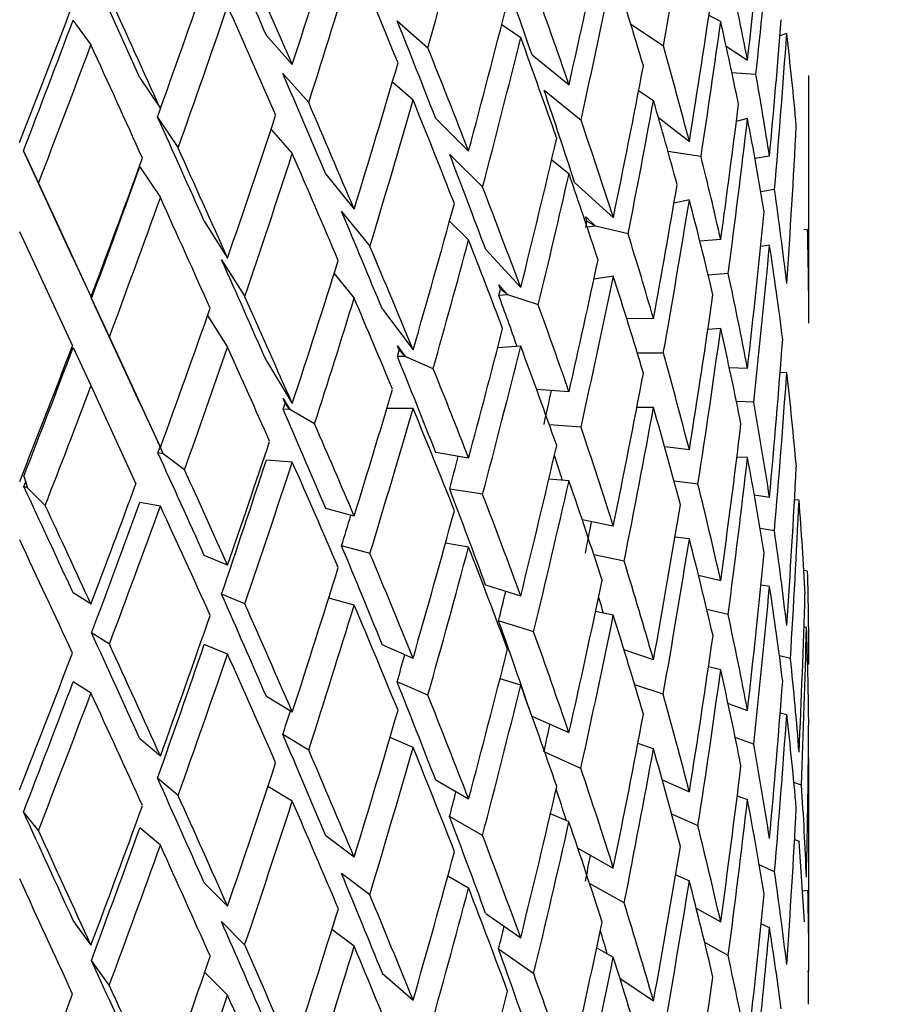
# Model space of a CAD drawing. Units: millimetres. Extents: x -302 to 1370, y 0 to 1483.
# Drawn here: x -215 to -206, y 480 to 491 of the extents above; entities that cross this region are included whole.
import ezdxf

# ---------------------------------------------------------------- set-up
doc = ezdxf.new("R2010")
doc.units = ezdxf.units.MM
for name, color, linetype in [('59726-73929', 7, 'Continuous'), ('75164', 7, 'Continuous'), ('Défaut', 7, 'Continuous')]:
    doc.layers.add(name, color=color, linetype=linetype)

# ---------------------------------------------------------------- blocks, each defined once
blk = doc.blocks.new('SE2')
at = {"layer": '59726-73929', "color": 7, "linetype": 'Continuous'}
for points, knots in [([(-107.694, 552.712), (-107.704, 554.033), (-107.735, 557.263), (-108.069, 562.991), (-108.821, 569.372), (-109.955, 575.583), (-111.464, 581.523), (-113.346, 587.183), (-115.593, 592.529), (-118.193, 597.533), (-121.129, 602.171), (-124.383, 606.423), (-127.934, 610.273), (-131.76, 613.71), (-135.841, 616.727), (-140.157, 619.32), (-144.692, 621.484), (-149.427, 623.217), (-154.349, 624.515), (-159.444, 625.376), (-164.701, 625.797), (-170.107, 625.772), (-175.647, 625.297), (-181.302, 624.369), (-187.052, 622.989), (-192.873, 621.158), (-198.738, 618.884), (-204.623, 616.178), (-210.502, 613.052), (-216.35, 609.522), (-222.145, 605.606), (-227.866, 601.322), (-233.494, 596.688), (-239.009, 591.723), (-244.395, 586.448), (-249.634, 580.881), (-254.711, 575.044), (-259.608, 568.958), (-264.31, 562.645), (-268.802, 556.126), (-273.069, 549.424), (-277.096, 542.562), (-280.871, 535.564), (-284.38, 528.454), (-287.611, 521.256), (-290.551, 513.993), (-293.191, 506.691), (-295.519, 499.372), (-297.526, 492.062), (-299.202, 484.783), (-300.54, 477.564), (-301.533, 470.406), (-302.169, 463.421), (-302.384, 458.064), (-302.397, 455.377), (-302.4, 454.732)], [0, 0, 0, 0, 0.010525, 0.03032, 0.050126, 0.069907, 0.08963, 0.109257, 0.128745, 0.148051, 0.167142, 0.186001, 0.204627, 0.223044, 0.241292, 0.259426, 0.277511, 0.295596, 0.313743, 0.332011, 0.350449, 0.36909, 0.387947, 0.407016, 0.426278, 0.445701, 0.465247, 0.484878, 0.50456, 0.524268, 0.543976, 0.56367, 0.583344, 0.602994, 0.622619, 0.642221, 0.6618, 0.681361, 0.700906, 0.72044, 0.739966, 0.759489, 0.779012, 0.79854, 0.818075, 0.837623, 0.857187, 0.876771, 0.89638, 0.916017, 0.935685, 0.955386, 0.97512, 0.994886, 1, 1, 1, 1]), ([(-277.4, 454.732), (-277.392, 455.8), (-277.366, 458.448), (-277.092, 463.427), (-276.469, 469.353), (-275.528, 475.496), (-274.274, 481.763), (-272.708, 488.143), (-270.835, 494.599), (-268.661, 501.102), (-266.194, 507.621), (-263.444, 514.124), (-260.423, 520.581), (-257.143, 526.961), (-253.621, 533.234), (-249.871, 539.37), (-245.913, 545.34), (-241.764, 551.116), (-237.446, 556.673), (-232.98, 561.984), (-228.388, 567.025), (-223.694, 571.774), (-218.922, 576.21), (-214.098, 580.315), (-209.246, 584.071), (-204.393, 587.466), (-199.566, 590.486), (-194.79, 593.124), (-190.092, 595.373), (-185.495, 597.232), (-181.024, 598.699), (-176.701, 599.778), (-172.54, 600.476), (-168.556, 600.8), (-164.752, 600.758), (-161.125, 600.352), (-157.667, 599.58), (-154.366, 598.424), (-151.216, 596.861), (-148.237, 594.868), (-145.468, 592.447), (-142.951, 589.627), (-140.707, 586.448), (-138.737, 582.935), (-137.037, 579.099), (-135.605, 574.946), (-134.447, 570.488), (-133.567, 565.719), (-132.977, 560.713), (-132.724, 556.215), (-132.7, 553.678), (-132.694, 552.712)], [0, 0, 0, 0, 0.010602, 0.030902, 0.051235, 0.071606, 0.092015, 0.112464, 0.132948, 0.153465, 0.17401, 0.194579, 0.215165, 0.235765, 0.256372, 0.276981, 0.297585, 0.318179, 0.338757, 0.359313, 0.379842, 0.400338, 0.420798, 0.441217, 0.461591, 0.481918, 0.5022, 0.52244, 0.542648, 0.562838, 0.58303, 0.603256, 0.623566, 0.644032, 0.664753, 0.685856, 0.707492, 0.729807, 0.752862, 0.776495, 0.800129, 0.823166, 0.845434, 0.867021, 0.888098, 0.908826, 0.929332, 0.949707, 0.970015, 0.990299, 1, 1, 1, 1])]:
    blk.add_open_spline(points, degree=3, knots=knots, dxfattribs=at)
at = {"layer": '75164', "color": 7, "linetype": 'Continuous'}
for p, q in [((-207.761, 490.612), (-207.634, 490.542)), ((-214.39, 490.291), (-214.582, 490.558)), ((-211.106, 490.552), (-210.776, 490.261)), ((-209.984, 490.512), (-209.78, 490.37)), ((-208.599, 490.515), (-208.25, 490.281)), ((-206.926, 490.413), (-206.999, 490.388)), ((-212.509, 490.394), (-212.231, 490.081)), ((-209.659, 490.186), (-209.262, 489.864)), ((-207.576, 490.279), (-207.347, 490.129)), ((-212.332, 489.986), (-212.055, 489.673)), ((-207.257, 489.974), (-207.514, 489.994)), ((-213.867, 489.94), (-213.646, 489.608)), ((-211.156, 489.896), (-210.935, 489.701)), ((-206.689, 487.332), (-206.689, 489.964)), ((-209.53, 489.808), (-209.133, 489.486)), ((-208.515, 489.802), (-208.355, 489.695)), ((-213.677, 489.518), (-213.455, 489.186)), ((-210.692, 489.504), (-210.339, 489.153)), ((-208.303, 489.513), (-207.971, 489.256)), ((-207.347, 489.501), (-207.467, 489.469)), ((-212.459, 489.384), (-212.231, 489.126)), ((-215.115, 489.156), (-214.954, 488.809)), ((-214.582, 487.999), (-215.115, 489.156)), ((-207.846, 489.093), (-208.2, 489.148)), ((-210.542, 489.116), (-210.188, 488.765)), ((-209.448, 489.06), (-209.262, 488.909)), ((-207.111, 489.097), (-207.267, 489.074)), ((-213.867, 488.985), (-213.646, 488.653)), ((-211.871, 488.906), (-211.566, 488.53)), ((-209.202, 488.817), (-208.786, 488.438)), ((-214.954, 488.809), (-214.39, 487.586)), ((-207.057, 488.739), (-207.204, 488.717)), ((-207.971, 488.628), (-208.136, 488.594)), ((-211.702, 488.505), (-211.397, 488.13)), ((-213.175, 488.401), (-212.925, 488.005)), ((-210.543, 488.401), (-210.339, 488.199)), ((-209.083, 488.446), (-208.976, 488.348)), ((-209.07, 488.402), (-209.083, 488.446)), ((-209.083, 488.333), (-209.07, 488.402)), ((-208.976, 488.348), (-209.07, 488.402)), ((-215.156, 488.29), (-214.589, 487.062)), ((-208.976, 488.348), (-209.067, 488.335)), ((-208.628, 488.264), (-208.976, 488.348)), ((-206.703, 488.312), (-206.743, 488.308)), ((-207.634, 488.203), (-207.857, 488.185)), ((-210.156, 488.097), (-209.78, 487.688)), ((-207.111, 488.142), (-207.205, 488.128)), ((-214.582, 487.999), (-214.39, 487.586)), ((-212.99, 487.987), (-212.74, 487.591)), ((-211.781, 487.84), (-211.566, 487.575)), ((-208.786, 487.81), (-208.994, 487.78)), ((-207.554, 487.84), (-207.768, 487.823)), ((-210.015, 487.716), (-209.918, 487.61)), ((-209.998, 487.671), (-210.015, 487.716)), ((-210.015, 487.603), (-209.998, 487.671)), ((-209.918, 487.61), (-209.998, 487.671)), ((-214.384, 487.571), (-214.193, 487.158)), ((-213.867, 486.449), (-214.384, 487.571)), ((-209.918, 487.61), (-210.015, 487.603)), ((-209.591, 487.502), (-209.918, 487.61)), ((-211.264, 487.456), (-210.935, 487.02)), ((-213.139, 487.389), (-212.925, 487.05)), ((-208.355, 487.355), (-208.642, 487.354)), ((-207.634, 487.248), (-207.772, 487.237)), ((-214.193, 487.158), (-213.646, 485.971)), ((-214.582, 487.044), (-214.39, 486.631)), ((-211.103, 487.063), (-211.018, 486.95)), ((-211.084, 487.016), (-211.103, 487.063)), ((-211.103, 486.95), (-211.084, 487.016)), ((-211.018, 486.95), (-211.084, 487.016)), ((-209.78, 487.06), (-210.027, 487.041)), ((-211.018, 486.95), (-211.103, 486.95)), ((-210.719, 486.818), (-211.018, 486.95)), ((-208.25, 486.985), (-208.528, 486.984)), ((-212.508, 486.903), (-212.231, 486.444)), ((-207.347, 486.819), (-207.542, 486.827)), ((-206.926, 486.776), (-206.997, 486.773)), ((-214.39, 486.631), (-213.908, 485.584)), ((-209.262, 486.57), (-209.609, 486.595)), ((-212.329, 486.497), (-212.258, 486.379)), ((-212.308, 486.449), (-212.329, 486.497)), ((-213.867, 486.449), (-213.646, 485.971)), ((-212.329, 486.384), (-212.308, 486.449)), ((-212.258, 486.379), (-212.329, 486.384)), ((-212.258, 486.379), (-212.308, 486.449)), ((-210.935, 486.392), (-211.217, 486.39)), ((-208.355, 486.401), (-208.535, 486.4)), ((-207.281, 486.458), (-207.466, 486.466)), ((-211.991, 486.225), (-212.258, 486.379)), ((-209.133, 486.191), (-209.472, 486.216)), ((-213.673, 486.029), (-213.616, 485.906)), ((-213.65, 485.979), (-213.673, 486.029)), ((-213.673, 485.916), (-213.65, 485.979)), ((-213.616, 485.906), (-213.65, 485.979)), ((-207.971, 485.946), (-208.235, 485.978)), ((-213.616, 485.906), (-213.673, 485.916)), ((-213.387, 485.733), (-213.616, 485.906)), ((-210.339, 485.859), (-210.692, 485.917)), ((-207.347, 485.864), (-207.461, 485.868)), ((-212.231, 485.816), (-212.508, 485.837)), ((-215.111, 485.666), (-215.07, 485.539)), ((-215.111, 485.553), (-215.087, 485.614)), ((-215.07, 485.539), (-215.111, 485.553)), ((-214.881, 485.351), (-215.07, 485.539)), ((-209.262, 485.615), (-209.479, 485.631)), ((-207.878, 485.579), (-208.134, 485.61)), ((-210.188, 485.47), (-210.542, 485.527)), ((-207.111, 485.437), (-207.273, 485.462)), ((-213.646, 485.343), (-213.867, 485.383)), ((-206.794, 485.408), (-206.842, 485.412)), ((-211.566, 485.236), (-211.871, 485.319)), ((-208.787, 485.128), (-209.12, 485.198)), ((-207.971, 484.991), (-208.125, 485.01)), ((-207.058, 485.078), (-207.211, 485.102)), ((-211.397, 484.834), (-211.702, 484.917)), ((-210.339, 484.904), (-210.587, 484.945)), ((-212.925, 484.71), (-213.175, 484.814)), ((-208.67, 484.753), (-208.995, 484.821)), ((-207.634, 484.542), (-207.872, 484.599)), ((-206.703, 484.645), (-206.743, 484.652)), ((-209.78, 484.378), (-210.156, 484.495)), ((-207.111, 484.482), (-207.202, 484.496)), ((-214.39, 484.292), (-214.582, 484.412)), ((-212.74, 484.295), (-212.99, 484.399)), ((-211.566, 484.281), (-211.84, 484.355)), ((-208.787, 484.173), (-208.977, 484.213)), ((-207.555, 484.179), (-207.783, 484.234)), ((-209.641, 483.994), (-210.017, 484.111)), ((-214.193, 483.862), (-214.384, 483.983)), ((-206.741, 484.049), (-206.715, 484.044)), ((-212.925, 483.756), (-213.175, 483.859)), ((-210.935, 483.71), (-211.265, 483.854)), ((-208.356, 483.695), (-208.67, 483.8)), ((-206.886, 483.707), (-207.004, 483.738)), ((-207.634, 483.588), (-207.765, 483.619)), ((-214.39, 483.337), (-214.582, 483.457)), ((-210.776, 483.314), (-211.106, 483.458)), ((-209.78, 483.423), (-210.002, 483.492)), ((-208.251, 483.325), (-208.557, 483.427)), ((-212.231, 483.134), (-212.509, 483.301)), ((-207.555, 483.224), (-207.347, 483.151)), ((-206.995, 483.126), (-206.926, 483.108)), ((-209.262, 482.91), (-209.658, 483.085)), ((-213.646, 482.661), (-213.867, 482.847)), ((-212.055, 482.726), (-212.332, 482.893)), ((-210.935, 482.755), (-211.181, 482.862)), ((-208.356, 482.74), (-208.523, 482.796)), ((-207.281, 482.791), (-207.478, 482.86)), ((-209.134, 482.53), (-209.521, 482.702)), ((-206.689, 480.381), (-206.689, 482.644)), ((-213.455, 482.239), (-213.677, 482.424)), ((-210.339, 482.199), (-210.692, 482.403)), ((-208.262, 482.408), (-207.971, 482.278)), ((-206.768, 482.349), (-206.849, 482.379)), ((-212.231, 482.179), (-212.492, 482.336)), ((-207.457, 482.234), (-207.347, 482.196)), ((-214.954, 481.862), (-215.115, 482.062)), ((-210.19, 481.809), (-210.543, 482.014)), ((-209.262, 481.955), (-209.461, 482.043)), ((-207.878, 481.912), (-208.16, 482.038)), ((-213.646, 481.706), (-213.867, 481.892)), ((-211.567, 481.576), (-211.871, 481.805)), ((-206.842, 481.766), (-206.794, 481.748)), ((-209.167, 481.674), (-208.787, 481.46)), ((-207.057, 481.42), (-207.221, 481.495)), ((-211.399, 481.174), (-211.703, 481.403)), ((-210.339, 481.244), (-210.562, 481.373)), ((-208.117, 481.389), (-207.971, 481.323)), ((-212.925, 481.05), (-213.175, 481.3)), ((-208.67, 481.086), (-209.041, 481.295)), ((-206.699, 481.218), (-206.756, 481.213)), ((-207.896, 481.028), (-207.634, 480.882)), ((-214.39, 480.632), (-214.582, 480.898)), ((-210.156, 480.974), (-209.78, 480.71)), ((-212.742, 480.635), (-212.992, 480.885)), ((-211.567, 480.621), (-211.806, 480.801)), ((-207.2, 480.863), (-207.111, 480.822)), ((-209.641, 480.326), (-210.017, 480.59)), ((-208.965, 480.605), (-208.787, 480.505)), ((-207.554, 480.521), (-207.806, 480.66)), ((-214.195, 480.202), (-214.386, 480.469)), ((-212.925, 480.095), (-213.17, 480.34)), ((-211.265, 480.332), (-210.935, 480.042)), ((-208.715, 480.277), (-208.355, 480.035)), ((-206.689, 480.354), (-206.702, 480.35)), ((-206.694, 479.999), (-206.691, 479.999))]:
    blk.add_line(p, q, dxfattribs=at)
for centre, major_axis, ratio, start_param, end_param in [((-219.189, 496.919), (-4.349, -34.788), 0.336869, 1.421072, 1.469339), ((-219.189, 496.919), (-8.066, -33.456), 0.285443, 1.439653, 1.488035), ((-219.189, 497.874), (-1.484, -35.205), 0.35255, 1.363874, 1.412135), ((-219.189, 497.874), (-9.086, -32.85), 0.261334, 1.404077, 1.452496), ((-219.189, 497.946), (11.709, -24.177), 0.108612, 1.201005, 1.248721), ((-219.189, 497.874), (-5.684, -34.432), 0.32333, 1.389692, 1.438069), ((-219.189, 496.919), (-1.484, -35.205), 0.35255, 1.387117, 1.42931), ((-219.189, 497.946), (12.197, -25.185), 0.108612, 1.20106, 1.249484), ((-219.189, 496.919), (-9.086, -32.85), 0.261334, 1.421141, 1.469524), ((-219.189, 496.992), (11.806, -24.249), 0.169329, 1.201307, 1.249696), ((-219.189, 497.946), (10.784, -22.417), 0.234781, 1.107152, 1.154835), ((-219.189, 497.946), (9.385, -21.8), 0.378718, 1.047397, 1.095686), ((-219.189, 497.946), (11.928, -25.09), 0.052452, 1.221182, 1.268897), ((-219.189, 497.874), (-9.98, -32.176), 0.233909, 1.384108, 1.432528), ((-219.189, 496.919), (-5.684, -34.432), 0.32333, 1.406866, 1.455133), ((-219.189, 496.992), (10.446, -22.52), 0.304853, 1.1209, 1.169184), ((-219.189, 497.946), (11.234, -23.351), 0.234781, 1.107206, 1.1556), ((-219.189, 497.874), (-2.942, -35.047), 0.346642, 1.351564, 1.399825), ((-219.189, 497.874), (-10.744, -31.441), 0.203224, 1.362813, 1.411232), ((-219.189, 497.946), (12.425, -26.136), 0.052452, 1.221236, 1.269661), ((-219.189, 497.874), (-6.928, -33.985), 0.306147, 1.374153, 1.42253), ((-219.189, 496.919), (-9.98, -32.176), 0.233909, 1.401172, 1.449555), ((-219.189, 496.992), (12.197, -25.185), 0.108612, 1.218124, 1.266512), ((-219.189, 496.919), (-10.314, -30.183), 0.203224, 1.380643, 1.428314), ((-219.189, 497.946), (11.334, -23.279), 0.169329, 1.11873, 1.166414), ((-219.189, 496.919), (-2.942, -35.047), 0.346642, 1.374806, 1.416999), ((-219.189, 496.992), (9.385, -21.8), 0.378718, 1.070651, 1.112861), ((-219.189, 487.259), (4.349, 34.788), 0.336869, -1.475896, -1.433686), ((-219.189, 486.304), (4.349, 34.788), 0.336869, -1.458721, -1.410432), ((-219.189, 486.377), (0, 20.824), 0.600256, -1.424033, -1.375771), ((-219.189, 496.919), (-10.744, -31.441), 0.203224, 1.379877, 1.42826), ((-219.189, 496.992), (12.425, -26.136), 0.052452, 1.2383, 1.286689), ((-219.189, 496.919), (-6.928, -33.985), 0.306147, 1.391328, 1.439594), ((-219.189, 496.992), (11.234, -23.351), 0.234781, 1.124381, 1.172665), ((-219.189, 497.946), (11.806, -24.249), 0.169329, 1.118785, 1.167179), ((-219.189, 497.946), (10.446, -22.52), 0.304853, 1.038262, 1.086551), ((-219.189, 497.874), (-8.066, -33.456), 0.285443, 1.357147, 1.405524), ((-219.189, 497.946), (11.709, -24.177), 0.108612, 1.135547, 1.18323), ((-219.189, 497.874), (-4.349, -34.788), 0.336869, 1.338462, 1.386723), ((-219.189, 487.332), (3.306, -20.82), 0.579018, 1.563633, 1.605826), ((-219.189, 497.946), (10.784, -22.417), 0.234781, 1.041687, 1.089261), ((-219.189, 496.919), (-9.581, -30.889), 0.233909, 1.401938, 1.409541), ((-219.189, 497.946), (12.197, -25.185), 0.108612, 1.135601, 1.183995), ((-219.189, 496.919), (-8.066, -33.456), 0.285443, 1.374322, 1.422588), ((-219.189, 496.992), (11.806, -24.249), 0.169329, 1.13596, 1.184243), ((-219.189, 496.919), (-4.349, -34.788), 0.336869, 1.361705, 1.403898), ((-219.189, 496.992), (10.446, -22.52), 0.304853, 1.061516, 1.103726), ((-219.189, 487.259), (5.684, 34.432), 0.32333, -1.490102, -1.447892), ((-219.189, 497.946), (11.928, -25.09), 0.052452, 1.155723, 1.203406), ((-219.189, 497.874), (-9.086, -32.85), 0.261334, 1.338635, 1.387013), ((-219.189, 497.946), (11.234, -23.351), 0.234781, 1.041742, 1.090031), ((-219.189, 486.304), (5.684, 34.432), 0.32333, -1.472927, -1.424638), ((-219.189, 486.377), (-3.306, 20.82), 0.579018, 4.7224, 4.770661), ((-219.189, 487.259), (2.942, 35.047), 0.346642, -1.528252, -1.479968), ((-219.189, 497.874), (-5.684, -34.432), 0.32333, 1.324256, 1.372517), ((-219.189, 497.946), (12.425, -26.136), 0.052452, 1.155778, 1.204172), ((-219.189, 497.874), (-9.98, -32.176), 0.233909, 1.318667, 1.367044), ((-219.189, 496.919), (-9.086, -32.85), 0.261334, 1.35581, 1.404077), ((-219.189, 496.992), (12.197, -25.185), 0.108612, 1.152776, 1.20106), ((-219.189, 497.946), (11.334, -23.279), 0.169329, 1.053266, 1.10084), ((-219.189, 487.332), (5.984, -20.919), 0.524635, 1.463008, 1.505201), ((-219.189, 496.919), (-9.581, -30.889), 0.233909, 1.336612, 1.384162), ((-219.189, 496.919), (-5.684, -34.432), 0.32333, 1.347499, 1.389692), ((-219.189, 496.992), (11.234, -23.351), 0.234781, 1.064996, 1.107206), ((-219.189, 497.946), (11.806, -24.249), 0.169329, 1.053321, 1.10161), ((-219.189, 487.259), (6.928, 33.985), 0.306147, -1.505641, -1.463431), ((-219.189, 487.332), (3.306, -20.82), 0.579018, 1.498192, 1.546458), ((-219.189, 496.919), (-9.98, -32.176), 0.233909, 1.335841, 1.384108), ((-219.189, 496.992), (12.425, -26.136), 0.052452, 1.172952, 1.221236), ((-219.189, 486.304), (6.928, 33.985), 0.306147, -1.488466, -1.440176), ((-219.189, 486.377), (5.984, -20.919), 0.524635, 1.480182, 1.528443), ((-219.189, 497.946), (11.709, -24.177), 0.108612, 1.070082, 1.117656), ((-219.189, 497.874), (-6.928, -33.985), 0.306147, 1.308717, 1.356978), ((-219.189, 487.259), (4.349, 34.788), 0.336869, -1.541354, -1.49307), ((-219.189, 487.332), (0, -20.824), 0.600256, 1.569497, 1.61788), ((-219.189, 496.919), (-6.928, -33.985), 0.306147, 1.33196, 1.374153), ((-219.189, 496.992), (11.806, -24.249), 0.169329, 1.076575, 1.118785), ((-219.189, 487.332), (7.952, -21.247), 0.453932, 1.403608, 1.4458), ((-219.189, 497.946), (12.197, -25.185), 0.108612, 1.070137, 1.118426), ((-219.189, 486.304), (4.349, 34.788), 0.336869, -1.524289, -1.475896), ((-219.189, 486.377), (3.306, -20.82), 0.579018, 1.515256, 1.563633), ((-219.189, 497.946), (11.928, -25.09), 0.052452, 1.090258, 1.137833), ((-219.189, 497.874), (-8.066, -33.456), 0.285443, 1.291711, 1.339973), ((-219.189, 487.259), (8.066, 33.456), 0.285443, -1.522646, -1.480436), ((-219.189, 486.304), (8.066, 33.456), 0.285443, -1.505471, -1.457182), ((-219.189, 486.377), (7.952, -21.247), 0.453932, 1.420782, 1.469043), ((-219.189, 487.332), (5.984, -20.919), 0.524635, 1.397566, 1.445833), ((-219.189, 497.946), (12.425, -26.136), 0.052452, 1.090314, 1.138603), ((-219.189, 496.919), (-8.066, -33.456), 0.285443, 1.314954, 1.357147), ((-219.189, 496.992), (12.197, -25.185), 0.108612, 1.093391, 1.135601), ((-219.189, 487.332), (9.01, -20.928), 0.378718, 1.396208, 1.421956), ((-219.189, 487.259), (5.684, 34.432), 0.32333, 4.727625, 4.775909), ((-219.189, 497.874), (-9.086, -32.85), 0.261334, 1.2732, 1.321461), ((-219.189, 487.332), (9.385, -21.8), 0.378718, 1.37466, 1.416853), ((-219.189, 487.259), (9.086, 32.85), 0.261334, -1.541158, -1.498948), ((-219.189, 486.304), (5.684, 34.432), 0.32333, -1.538496, -1.490102), ((-219.189, 486.377), (5.984, -20.919), 0.524635, 1.41463, 1.463008), ((-219.189, 487.259), (2.942, 35.047), 0.346642, 4.68948, 4.737869), ((-219.189, 497.874), (-9.98, -32.176), 0.233909, 1.253231, 1.301492), ((-219.189, 496.919), (-9.581, -30.889), 0.233909, 1.271371, 1.318721), ((-219.189, 496.919), (-9.086, -32.85), 0.261334, 1.296442, 1.338635), ((-219.189, 496.992), (12.425, -26.136), 0.052452, 1.113568, 1.155778), ((-219.189, 486.304), (9.086, 32.85), 0.261334, -1.523983, -1.475694), ((-219.189, 486.377), (9.385, -21.8), 0.378718, 1.391835, 1.440096), ((-219.189, 487.332), (10.028, -21.619), 0.304853, 1.36547, 1.41282), ((-219.189, 487.332), (7.952, -21.247), 0.453932, 1.338166, 1.386433), ((-219.189, 487.332), (10.446, -22.52), 0.304853, 1.365525, 1.407718), ((-219.189, 487.259), (6.928, 33.985), 0.306147, 4.712086, 4.76037), ((-219.189, 486.304), (2.942, 35.047), 0.346642, 4.706508, 4.754933), ((-219.189, 486.377), (3.306, -20.82), 0.579018, 1.449772, 1.498192), ((-219.189, 496.919), (-9.98, -32.176), 0.233909, 1.276474, 1.318667), ((-219.189, 487.259), (9.98, 32.176), 0.233909, 4.722059, 4.764268), ((-219.189, 486.304), (7.743, 32.118), 0.285443, -1.504701, -1.493408), ((-219.189, 487.332), (10.784, -22.417), 0.234781, 1.368951, 1.416301), ((-219.189, 486.304), (9.98, 32.176), 0.233909, -1.543952, -1.495663), ((-219.189, 486.377), (10.446, -22.52), 0.304853, 1.3827, 1.430961), ((-219.189, 486.304), (6.928, 33.985), 0.306147, 4.729151, 4.777545), ((-219.189, 486.377), (7.952, -21.247), 0.453932, 1.35523, 1.403608), ((-219.189, 487.332), (5.984, -20.919), 0.524635, 1.332119, 1.380502), ((-219.189, 487.332), (11.234, -23.351), 0.234781, 1.369006, 1.411198), ((-219.189, 487.332), (9.385, -21.8), 0.378718, 1.309219, 1.357486), ((-219.189, 487.259), (4.349, 34.788), 0.336869, 4.676379, 4.724767), ((-219.189, 487.259), (10.744, 31.441), 0.203224, 4.700763, 4.742973), ((-219.189, 487.259), (8.066, 33.456), 0.285443, 4.695081, 4.743365), ((-219.189, 487.332), (11.334, -23.279), 0.169329, 1.38053, 1.42788), ((-219.189, 486.304), (8.722, 31.536), 0.261334, -1.523213, -1.512139), ((-219.189, 487.332), (9.01, -20.928), 0.378718, 1.328351, 1.340969), ((-219.189, 486.304), (4.349, 34.788), 0.336869, 4.693407, 4.741831), ((-219.189, 486.377), (5.984, -20.919), 0.524635, 1.349147, 1.397566), ((-219.189, 486.304), (10.314, 30.183), 0.203224, 4.718709, 4.766283), ((-219.189, 486.304), (10.744, 31.441), 0.203224, 4.717938, 4.766227), ((-219.189, 486.377), (11.234, -23.351), 0.234781, 1.38618, 1.434441), ((-219.189, 487.259), (-1.484, -35.205), 0.35255, 1.494751, 1.543171), ((-219.189, 487.332), (11.806, -24.249), 0.169329, 1.380584, 1.422777), ((-219.189, 487.332), (11.709, -24.177), 0.108612, 1.397346, 1.444696), ((-219.189, 487.259), (11.372, 30.65), 0.169289, 4.678344, 4.720554), ((-219.189, 486.304), (8.066, 33.456), 0.285443, 4.712145, 4.760539), ((-219.189, 486.377), (9.385, -21.8), 0.378718, 1.326283, 1.37466), ((-219.189, 487.332), (7.952, -21.247), 0.453932, 1.272719, 1.321102), ((-219.189, 487.332), (10.028, -21.619), 0.304853, 1.300029, 1.34758), ((-219.189, 487.332), (10.446, -22.52), 0.304853, 1.300084, 1.34835), ((-219.189, 487.332), (12.197, -25.185), 0.108612, 1.397401, 1.439593), ((-219.189, 486.304), (-10.917, -29.424), 0.169289, 1.554697, 1.602271), ((-219.189, 486.304), (11.372, 30.65), 0.169289, 4.695519, 4.743808), ((-219.189, 486.377), (11.806, -24.249), 0.169329, 1.397759, 1.44602), ((-219.189, 487.259), (-5.684, -34.432), 0.32333, 1.52058, 1.568969), ((-219.189, 486.304), (-1.484, -35.205), 0.35255, 1.511816, 1.560198), ((-219.189, 486.377), (3.306, -20.82), 0.579018, 1.384356, 1.432745), ((-219.189, 486.304), (9.581, 30.889), 0.233909, -1.543182, -1.532555), ((-219.189, 487.259), (9.086, 32.85), 0.261334, 4.676569, 4.724853), ((-219.189, 486.304), (6.651, 32.626), 0.306147, -1.553269, -1.54297), ((-219.189, 487.332), (5.984, -20.919), 0.524635, 1.266667, 1.315091), ((-219.189, 486.377), (12.197, -25.185), 0.108612, 1.414575, 1.462836), ((-219.189, 487.332), (10.784, -22.417), 0.234781, 1.30351, 1.351061), ((-219.189, 486.304), (9.086, 32.85), 0.261334, 4.693633, 4.742027), ((-219.189, 486.377), (10.446, -22.52), 0.304853, 1.317148, 1.365525), ((-219.189, 486.304), (5.684, 34.432), 0.32333, 4.679201, 4.727625), ((-219.189, 486.377), (7.952, -21.247), 0.453932, 1.289747, 1.338166), ((-219.189, 487.332), (11.234, -23.351), 0.234781, 1.303564, 1.351831), ((-219.189, 487.259), (-2.942, -35.047), 0.346642, 1.482441, 1.53086), ((-219.189, 487.332), (9.385, -21.8), 0.378718, 1.243772, 1.292155), ((-219.189, 487.259), (-9.98, -32.176), 0.233909, 1.515008, 1.563292), ((-219.189, 487.332), (3.306, -20.82), 0.579018, 1.301834, 1.350228), ((-219.189, 487.259), (-6.928, -33.985), 0.306147, 1.505041, 1.55343), ((-219.189, 486.304), (-2.942, -35.047), 0.346642, 1.499505, 1.547888), ((-219.189, 486.377), (5.984, -20.919), 0.524635, 1.283731, 1.332119), ((-219.189, 487.332), (11.334, -23.279), 0.169329, 1.315089, 1.362639), ((-219.189, 486.304), (7.743, 32.118), 0.285443, 4.712911, 4.722791), ((-219.189, 487.259), (0, -35.258), 0.354527, 1.441207, 1.489584), ((-219.189, 487.332), (11.806, -24.249), 0.169329, 1.315143, 1.36341), ((-219.189, 486.304), (9.98, 32.176), 0.233909, 4.673665, 4.722059), ((-219.189, 486.377), (11.234, -23.351), 0.234781, 1.320628, 1.369006), ((-219.189, 487.332), (9.01, -20.928), 0.378718, 1.260686, 1.269071), ((-219.189, 487.259), (-10.744, -31.441), 0.203224, 1.493712, 1.541996), ((-219.189, 486.304), (-6.928, -33.985), 0.306147, 1.522069, 1.570494), ((-219.189, 486.377), (9.385, -21.8), 0.378718, 1.260799, 1.309219), ((-219.189, 487.332), (7.952, -21.247), 0.453932, 1.207266, 1.255691), ((-219.189, 487.332), (10.028, -21.619), 0.304853, 1.234582, 1.282254), ((-219.189, 487.332), (11.709, -24.177), 0.108612, 1.331905, 1.379456), ((-219.189, 487.332), (10.446, -22.52), 0.304853, 1.234637, 1.283019), ((-219.189, 487.259), (-4.349, -34.788), 0.336869, 1.469339, 1.517759), ((-219.189, 486.304), (0, -35.258), 0.354527, 1.458382, 1.506648), ((-219.189, 486.377), (3.306, -20.82), 0.579018, 1.319008, 1.367292), ((-219.189, 487.332), (12.197, -25.185), 0.108612, 1.331959, 1.380226), ((-219.189, 486.304), (-10.314, -30.183), 0.203224, 1.511542, 1.559225), ((-219.189, 487.259), (-11.372, -30.65), 0.169289, 1.471293, 1.519577), ((-219.189, 486.304), (-10.744, -31.441), 0.203224, 1.510777, 1.559171), ((-219.189, 486.377), (11.806, -24.249), 0.169329, 1.332207, 1.380584), ((-219.189, 486.304), (-8.722, -31.536), 0.261334, 1.552806, 1.562038), ((-219.189, 487.259), (-8.066, -33.456), 0.285443, 1.488035, 1.536424), ((-219.189, 487.332), (5.984, -20.919), 0.524635, 1.201208, 1.249602), ((-219.189, 486.304), (-4.349, -34.788), 0.336869, 1.486403, 1.534786), ((-219.189, 486.377), (7.952, -21.247), 0.453932, 1.22433, 1.272719), ((-219.189, 486.304), (-10.917, -29.424), 0.169289, 1.489123, 1.536806), ((-219.189, 487.332), (10.784, -22.417), 0.234781, 1.238063, 1.285734), ((-219.189, 486.304), (-8.066, -33.456), 0.285443, 1.505063, 1.553488), ((-219.189, 486.377), (10.446, -22.52), 0.304853, 1.251664, 1.300084), ((-219.189, 487.259), (-1.484, -35.205), 0.35255, 1.42931, 1.477687), ((-219.189, 486.304), (-11.372, -30.65), 0.169289, 1.488358, 1.536752), ((-219.189, 486.377), (12.197, -25.185), 0.108612, 1.349023, 1.397401), ((-219.189, 487.332), (9.385, -21.8), 0.378718, 1.178319, 1.226744), ((-219.189, 487.332), (11.234, -23.351), 0.234781, 1.238117, 1.2865), ((-219.189, 486.304), (-9.581, -30.889), 0.233909, 1.532837, 1.541087), ((-219.189, 487.259), (-9.086, -32.85), 0.261334, 1.469524, 1.517912), ((-219.189, 487.259), (-5.684, -34.432), 0.32333, 1.455133, 1.503553), ((-219.189, 486.304), (-1.484, -35.205), 0.35255, 1.446485, 1.494751), ((-219.189, 486.377), (5.984, -20.919), 0.524635, 1.218383, 1.266667), ((-219.189, 486.304), (-6.651, -32.626), 0.306147, 1.522833, 1.531883), ((-219.189, 487.259), (1.484, -35.205), 0.35255, 1.387669, 1.43593), ((-219.189, 487.332), (11.334, -23.279), 0.169329, 1.249642, 1.297313), ((-219.189, 487.332), (7.952, -21.247), 0.453932, 1.141808, 1.190202), ((-219.189, 487.332), (11.806, -24.249), 0.169329, 1.249696, 1.298079), ((-219.189, 486.304), (-9.086, -32.85), 0.261334, 1.486551, 1.534976), ((-219.189, 486.377), (11.234, -23.351), 0.234781, 1.255145, 1.303564), ((-219.189, 486.304), (-5.684, -34.432), 0.32333, 1.472197, 1.52058), ((-219.189, 486.377), (9.385, -21.8), 0.378718, 1.195383, 1.243772), ((-219.189, 487.259), (-9.98, -32.176), 0.233909, 1.449555, 1.497944), ((-219.189, 487.332), (10.446, -22.52), 0.304853, 1.169184, 1.217609), ((-219.189, 487.259), (-2.942, -35.047), 0.346642, 1.416999, 1.465377), ((-219.189, 487.332), (11.709, -24.177), 0.108612, 1.266458, 1.314129), ((-219.189, 486.304), (-7.743, -32.118), 0.285443, 1.505827, 1.5141), ((-219.189, 487.259), (-6.928, -33.985), 0.306147, 1.439594, 1.488014), ((-219.189, 487.332), (10.028, -21.619), 0.304853, 1.182051, 1.198121), ((-219.189, 487.332), (5.984, -20.919), 0.524635, 1.135744, 1.184034), ((-219.189, 487.332), (12.197, -25.185), 0.108612, 1.266512, 1.314895), ((-219.189, 486.304), (-9.98, -32.176), 0.233909, 1.466583, 1.515008), ((-219.189, 486.377), (11.806, -24.249), 0.169329, 1.266723, 1.315143), ((-219.189, 486.304), (-2.942, -35.047), 0.346642, 1.434174, 1.482441), ((-219.189, 486.377), (7.952, -21.247), 0.453932, 1.158983, 1.207266), ((-219.189, 487.332), (11.928, -25.09), 0.052452, 1.286634, 1.334306), ((-219.189, 487.259), (-10.744, -31.441), 0.203224, 1.42826, 1.476648), ((-219.189, 487.259), (0, -35.258), 0.354527, 1.375771, 1.424033), ((-219.189, 487.332), (10.784, -22.417), 0.234781, 1.17261, 1.220326), ((-219.189, 486.304), (-6.928, -33.985), 0.306147, 1.456659, 1.505041), ((-219.189, 486.377), (10.446, -22.52), 0.304853, 1.186248, 1.234637), ((-219.189, 487.332), (12.425, -26.136), 0.052452, 1.286689, 1.335071), ((-219.189, 486.304), (-10.314, -30.183), 0.203224, 1.446051, 1.493767), ((-219.189, 487.332), (9.385, -21.8), 0.378718, 1.112861, 1.161255), ((-219.189, 487.332), (11.234, -23.351), 0.234781, 1.172665, 1.221089), ((-219.189, 486.377), (5.984, -20.919), 0.524635, 1.159051, 1.201208), ((-219.189, 486.304), (-10.744, -31.441), 0.203224, 1.445288, 1.493712), ((-219.189, 486.377), (12.197, -25.185), 0.108612, 1.28354, 1.331959), ((-219.189, 487.259), (-8.066, -33.456), 0.285443, 1.422588, 1.471008), ((-219.189, 487.259), (-4.349, -34.788), 0.336869, 1.403898, 1.452275), ((-219.189, 486.304), (-5.457, -33.054), 0.32333, 1.472963, 1.481446), ((-219.189, 487.332), (7.952, -21.247), 0.453932, 1.076344, 1.124633), ((-219.189, 486.377), (12.425, -26.136), 0.052452, 1.303716, 1.352136), ((-219.189, 487.332), (11.334, -23.279), 0.169329, 1.184189, 1.231904), ((-219.189, 486.304), (-4.349, -34.788), 0.336869, 1.421072, 1.469339), ((-219.189, 486.377), (9.385, -21.8), 0.378718, 1.130035, 1.178319), ((-219.189, 486.304), (-8.066, -33.456), 0.285443, 1.439653, 1.488035), ((-219.189, 486.377), (11.234, -23.351), 0.234781, 1.189729, 1.238117), ((-219.189, 476.72), (3.306, 20.82), 0.579018, -1.304455, -1.262314), ((-219.189, 487.332), (11.806, -24.249), 0.169329, 1.184243, 1.232668), ((-219.189, 487.259), (-1.484, -35.205), 0.35255, 1.363874, 1.412135), ((-219.189, 487.259), (-9.086, -32.85), 0.261334, 1.404077, 1.452496), ((-219.189, 487.332), (10.446, -22.52), 0.304853, 1.103726, 1.15212), ((-219.189, 487.332), (11.709, -24.177), 0.108612, 1.201005, 1.248721), ((-219.189, 486.304), (-6.651, -32.626), 0.306147, 1.457424, 1.465034), ((-219.189, 487.259), (-5.684, -34.432), 0.32333, 1.389692, 1.438069), ((-219.189, 487.332), (10.028, -21.619), 0.304853, 1.114072, 1.126079), ((-219.189, 486.304), (-1.484, -35.205), 0.35255, 1.387169, 1.42931), ((-219.189, 486.377), (7.952, -21.247), 0.453932, 1.099651, 1.141808), ((-219.189, 487.332), (12.197, -25.185), 0.108612, 1.20106, 1.249484), ((-219.189, 486.304), (-9.086, -32.85), 0.261334, 1.421141, 1.469524), ((-219.189, 486.377), (11.806, -24.249), 0.169329, 1.201307, 1.249696), ((-219.189, 487.332), (10.784, -22.417), 0.234781, 1.107152, 1.154835), ((-219.189, 487.332), (11.928, -25.09), 0.052452, 1.221182, 1.268897), ((-219.189, 487.259), (-9.98, -32.176), 0.233909, 1.384108, 1.432528), ((-219.189, 486.304), (-5.684, -34.432), 0.32333, 1.406866, 1.455133), ((-219.189, 486.377), (10.446, -22.52), 0.304853, 1.1209, 1.169184), ((-219.189, 487.332), (9.385, -21.8), 0.378718, 1.047397, 1.095686), ((-219.189, 487.332), (11.234, -23.351), 0.234781, 1.107206, 1.1556), ((-219.189, 487.259), (-2.942, -35.047), 0.346642, 1.351564, 1.399825), ((-219.189, 475.693), (1.484, 35.205), 0.35255, -1.433309, -1.423211), ((-219.189, 487.332), (12.425, -26.136), 0.052452, 1.221236, 1.269661), ((-219.189, 487.259), (-10.744, -31.441), 0.203224, 1.362813, 1.411232), ((-219.189, 486.304), (-9.98, -32.176), 0.233909, 1.401172, 1.449555), ((-219.189, 486.377), (12.197, -25.185), 0.108612, 1.218124, 1.266512), ((-219.189, 487.259), (-6.928, -33.985), 0.306147, 1.374153, 1.42253)]:
    blk.add_ellipse(centre, major_axis=major_axis, ratio=ratio, start_param=start_param, end_param=end_param, dxfattribs=at)

msp = doc.modelspace()

# ---------------------------------------------------------------- block references
at = {"layer": 'Défaut'}
msp.add_blockref('SE2', (0, 0), dxfattribs=at)

doc.saveas('drawing.dxf')
